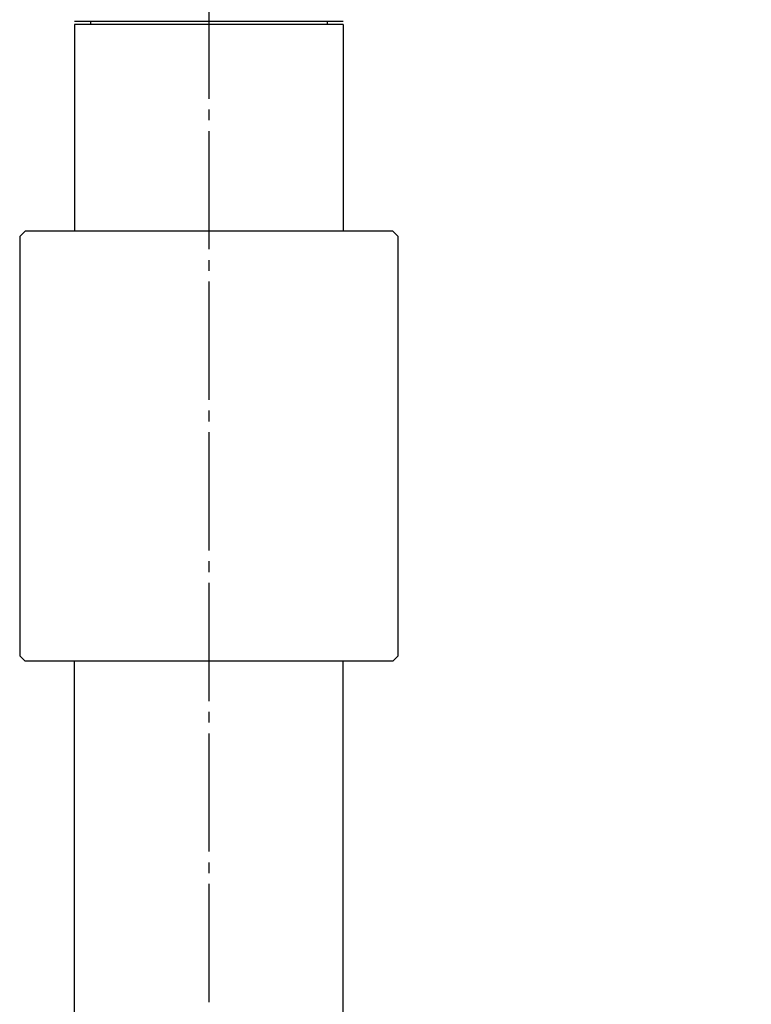
# Model space of a CAD drawing. Units: millimetres. Extents: x 0 to 2520, y 0 to 3564.
# Drawn here: x 887 to 955, y 1824 to 1916 of the extents above; entities that cross this region are included whole.
import ezdxf

# ---------------------------------------------------------------- set-up
doc = ezdxf.new("R2010")
doc.units = ezdxf.units.MM
doc.linetypes.add('DASH_CENTER', pattern=[14, 11, -1, 1, -1])
doc.layers.add('1', color=7, linetype='Continuous')
doc.styles.add('CONVERTER_12', font='txt.shx', dxfattribs={"width": 0.9})
doc.dimstyles.new('ME10_DIM_19', dxfattribs={"dimtxt": 42, "dimasz": 42, "dimexe": 12, "dimexo": 0, "dimgap": 12, "dimtad": 1, "dimdsep": 46, "dimtxsty": 'CONVERTER_12', "dimsah": 1, "dimcen": 0.09, "dimclrd": 2, "dimclre": 2, "dimclrt": 7, "dimadec": 0, "dimazin": 0, "dimtfac": 1, "dimtdec": 4, "dimtix": 1, "dimtmove": 0, "dimatfit": 3, "dimfxl": 1, "dimtolj": 1, "dimtzin": 0, "dimarcsym": 0})

# ---------------------------------------------------------------- blocks, each defined once
blk = doc.blocks.new('*D11')
at = {"layer": '1', "color": 2, "linetype": 'Continuous'}
for p, q in [((904.658, 2163.296), (1259.658, 2163.296)), ((1247.658, 1164.096), (1247.658, 2163.296)), ((1054.76, 1164.096), (1259.658, 1164.096))]:
    blk.add_line(p, q, dxfattribs=at)
at = {"layer": '1', "color": 2}
for points in [[(1253.188, 2121.296), (1242.129, 2121.296), (1247.658, 2163.296)], [(1242.129, 1206.096), (1253.188, 1206.096), (1247.658, 1164.096)]]:
    blk.add_solid(points, dxfattribs=at)
at = {"layer": '1', "color": 7, "insert": (1235.658, 1565.605), "char_height": 42, "attachment_point": 7, "rotation": 90, "line_spacing_factor": 0.60024, "style": 'CONVERTER_12'}
blk.add_mtext('1000', dxfattribs=at)

msp = doc.modelspace()

# ---------------------------------------------------------------- linework, layer by layer
at = {"color": 7, "linetype": 'Continuous'}
for p, q in [((892.158, 1915.196), (892.158, 1895.996)), ((917.158, 1915.196), (892.158, 1915.196)), ((892.159, 1915.496), (917.158, 1915.496)), ((893.658, 1915.496), (893.658, 1915.196)), ((915.658, 1915.496), (915.658, 1915.196)), ((917.158, 1915.196), (917.158, 1895.996)), ((887.058, 1895.496), (887.058, 1856.496)), ((922.258, 1856.496), (922.258, 1895.496)), ((892.158, 1730.626), (892.158, 1855.996)), ((917.158, 1730.626), (917.158, 1855.996))]:
    msp.add_line(p, q, dxfattribs=at)
at = {"layer": '1', "color": 2, "linetype": 'DASH_CENTER'}
msp.add_line((904.658, 2199.296), (904.658, 829.804), dxfattribs=at)
at = {"layer": '1', "color": 7, "linetype": 'Continuous'}
for p, q in [((887.558, 1895.996), (887.058, 1895.496)), ((921.758, 1895.996), (887.558, 1895.996)), ((921.758, 1895.996), (922.258, 1895.496)), ((887.558, 1855.996), (887.058, 1856.496)), ((921.758, 1855.996), (922.258, 1856.496)), ((921.758, 1855.996), (887.558, 1855.996))]:
    msp.add_line(p, q, dxfattribs=at)

# ---------------------------------------------------------------- dimensions: what is measured, and where the dimension line sits
at = {"layer": '1'}
dim = msp.add_linear_dim(base=(1247.658, 1164.096), p1=(904.658, 2163.296), p2=(1054.76, 1164.096), angle=90, text='1000', dimstyle='ME10_DIM_19', dxfattribs=at)
dim.commit()
dim.dimension.update_dxf_attribs({"geometry": '*D11', "text_midpoint": (1214.658, 1628.605), "text_rotation": 90})

doc.saveas('drawing.dxf')
